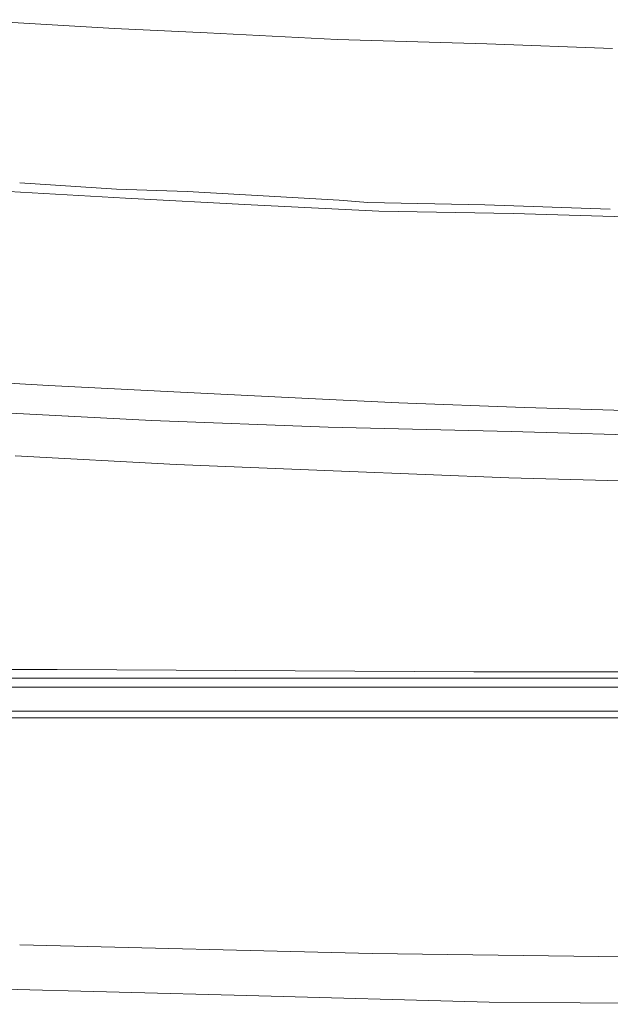
# Model space of a CAD drawing. Units: inches. Extents: x 1830 to 7345, y 1566 to 3492.
# Drawn here: x 1971 to 2017, y 2395 to 2472 of the extents above; entities that cross this region are included whole.
import ezdxf

# ---------------------------------------------------------------- set-up
doc = ezdxf.new("R2010")
doc.units = ezdxf.units.IN
doc.header["$MEASUREMENT"] = 0

msp = doc.modelspace()

# ---------------------------------------------------------------- linework, layer by layer
at = {"color": 0, "lineweight": 0}
for points in [[(1966.536, 2471.96), (1978.095, 2471.266)], [(1978.095, 2471.266), (1985.343, 2470.923)], [(1985.344, 2470.923), (1995.523, 2470.404)], [(1995.523, 2470.404), (2007.258, 2470.061)], [(2007.258, 2470.061), (2017.094, 2469.714)], [(1970.677, 2459.19), (1978.267, 2458.672)], [(1969.813, 2458.5), (1978.959, 2457.981)], [(1978.269, 2458.672), (1983.789, 2458.5)], [(1983.79, 2458.5), (1995.696, 2457.81)], [(1978.959, 2457.981), (1988.795, 2457.463)], [(1988.795, 2457.463), (1998.802, 2456.948)], [(1995.697, 2457.81), (1997.943, 2457.638)], [(1997.941, 2457.638), (2007.087, 2457.463)], [(2007.084, 2457.463), (2016.92, 2457.12)], [(1998.802, 2456.948), (2009.328, 2456.772)], [(2009.328, 2456.773), (2020.716, 2456.43)], [(1963.947, 2443.831), (1972.921, 2443.316)], [(1972.921, 2443.316), (1982.757, 2442.798)], [(1982.755, 2442.798), (1993.281, 2442.279)], [(1993.281, 2442.279), (2000.357, 2441.936)], [(1981.029, 2440.555), (1967.915, 2441.245)], [(2000.356, 2441.936), (2010.192, 2441.593)], [(2010.19, 2441.593), (2021.578, 2441.246)], [(1994.835, 2440.037), (1981.031, 2440.555)], [(2009.155, 2439.694), (1994.836, 2440.037)], [(2021.923, 2439.347), (2009.156, 2439.694)], [(1982.928, 2437.104), (1970.333, 2437.794)], [(1995.868, 2436.586), (1982.93, 2437.104)], [(2008.983, 2436.072), (1995.869, 2436.586)], [(2021.578, 2435.724), (2008.982, 2436.071)], [(1949.625, 2421.055), (1973.608, 2421.055)], [(1973.609, 2421.055), (2006.223, 2420.883)], [(2006.223, 2420.883), (2050.567, 2420.883)], [(1832.466, 2420.369), (2050.566, 2420.369)], [(1833.501, 2419.679), (2267.289, 2419.679)], [(2267.289, 2417.78), (1833.501, 2417.78)], [(1853.17, 2417.261), (2247.791, 2417.261)], [(1970.677, 2399.488), (1998.285, 2398.798)], [(1998.284, 2398.798), (2025.892, 2398.455)], [(1968.433, 2396.037), (1988.451, 2395.519)], [(1988.45, 2395.519), (2007.431, 2395.004)], [(2007.429, 2395.004), (2028.824, 2394.828)]]:
    msp.add_lwpolyline(points, dxfattribs=at)

doc.saveas('drawing.dxf')
